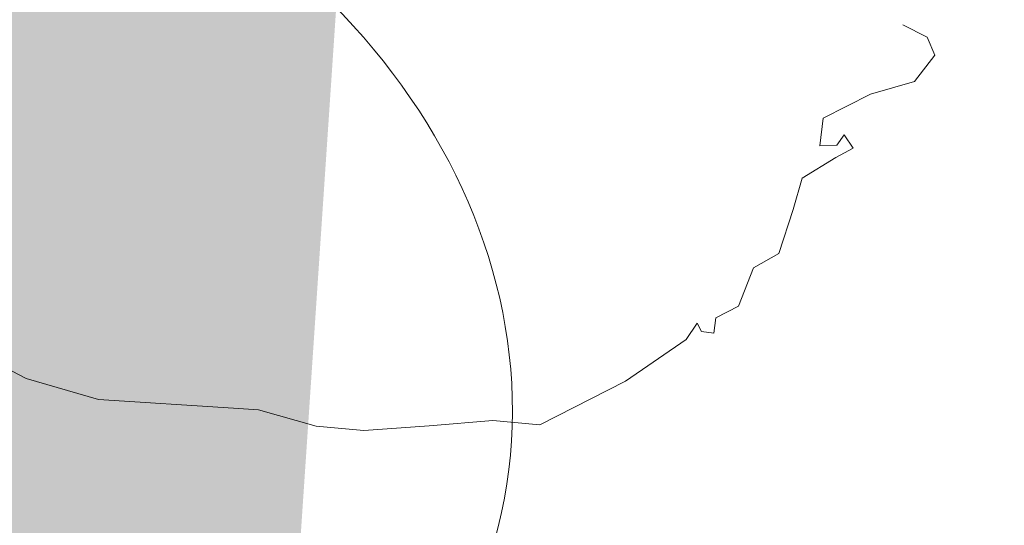
# Model space of a CAD drawing. Units: millimetres. Extents: x 1275194 to 3948825, y -4646685 to 786332.
# Drawn here: x 2146280 to 2150587, y -1911759 to -1909547 of the extents above; entities that cross this region are included whole.
import ezdxf

# ---------------------------------------------------------------- set-up
doc = ezdxf.new("R2010")
doc.units = ezdxf.units.MM
doc.header["$MEASUREMENT"] = 0
doc.layers.add('0_Toll_száma__1', color=7, linetype='Continuous', lineweight=13)
doc.layers.add('0_Toll_száma__2', color=8, linetype='Continuous', lineweight=13)
doc.linetypes.add('Skicc', pattern='A,0,[2,hrsz 21.Shx,S=15.873016,R=0,X=0,Y=4.996e-16],-2000,0', length=2000)
doc.linetypes.add('Skicc másolata', pattern='A,0,[1,hrsz 21.Shx,S=95.238095,R=0,X=0,Y=2.9976e-15],-12000,0', length=12000)

# ---------------------------------------------------------------- blocks, each defined once
blk = doc.blocks.new('fa alaprajz 21[20]', base_point=(2147420.2, -1908849.3))
at = {"layer": '0_Toll_száma__2', "color": 8, "linetype": 'Skicc másolata', "lineweight": 13}
for p, q in [((2150143.1, -1909570.3), (2150249.6, -1909623.6)), ((2150249.6, -1909623.6), (2150283.3, -1909703.1)), ((2150283.3, -1909703.1), (2150194.9, -1909818.4)), ((2150194.9, -1909818.4), (2150002, -1909873.2)), ((2150002, -1909873.2), (2149794.9, -1909978.5)), ((2149794.9, -1909978.5), (2149779.8, -1910098.8)), ((2149855.1, -1910096.6), (2149886.6, -1910051)), ((2149886.6, -1910051), (2149926.4, -1910108.9)), ((2149779.8, -1910098.8), (2149855.1, -1910096.6)), ((2149926.4, -1910108.9), (2149849.6, -1910149.6)), ((2149849.6, -1910149.6), (2149702.6, -1910240.6)), ((2149702.6, -1910240.6), (2149664, -1910377.7)), ((2149664, -1910377.7), (2149600.7, -1910570.1)), ((2149600.7, -1910570.1), (2149489.7, -1910632.3)), ((2149489.7, -1910632.3), (2149423.8, -1910800.6)), ((2149423.8, -1910800.6), (2149325.6, -1910850.9)), ((2149325.6, -1910850.9), (2149316, -1910918.2)), ((2146308.3, -1911116.3), (2145917, -1910912.9)), ((2149244.1, -1910874.7), (2149195.9, -1910946.8)), ((2149262, -1910910.9), (2149244.1, -1910874.7)), ((2149316, -1910918.2), (2149262, -1910910.9)), ((2149195.9, -1910946.8), (2148929.8, -1911128.9)), ((2146625.4, -1911208.9), (2146308.3, -1911116.3)), ((2148929.8, -1911128.9), (2148555.3, -1911319)), ((2147215.2, -1911246.6), (2146625.4, -1911208.9)), ((2147325.2, -1911254.1), (2147215.2, -1911246.6)), ((2147576.3, -1911324.7), (2147325.2, -1911254.1)), ((2148349.1, -1911300.5), (2148071.7, -1911323.7)), ((2148555.3, -1911319), (2148349.1, -1911300.5)), ((2147785.6, -1911344.6), (2147576.3, -1911324.7)), ((2148071.7, -1911323.7), (2147785.6, -1911344.6))]:
    blk.add_line(p, q, dxfattribs=at)
blk = doc.blocks.new('fa alaprajz 21[403]', base_point=(2145468.4, -1911016.7))
at = {"layer": '0_Toll_száma__1', "color": 7, "linetype": 'Skicc', "lineweight": 13}
blk.add_ellipse((2145468.4, -1911016.7), major_axis=(-2888.2, 811.5), ratio=0.833333, dxfattribs=at)

msp = doc.modelspace()

# ---------------------------------------------------------------- hatches: boundary and pattern name
at = {"layer": '0_Toll_száma__2', "linetype": 'Continuous', "lineweight": 13}
msp.add_hatch(color=8, dxfattribs=at).paths.add_polyline_path([(2655512.4, -2181461.2), (2672281.5, -2183589.3), (2720109.8, -2179122), (2721029.9, -2162564.2), (2707862.6, -2153802.1), (2695192.7, -2156822.4), (2683327, -2165295.4), (2675720.4, -2156491.5), (2680833.9, -2143283.3), (2690804, -2138412), (2706277.3, -2136474.6), (2731570.1, -2146724.9), (2765212, -2141767.8), (2809926.9, -2125848.7), (2835568.3, -2104447.8), (2872880, -2089405.9), (2903134.3, -2077209.2), (2913193.1, -2077312.5), (2926988.3, -2083806.8), (2936120.5, -2063911.2), (2947790.7, -2052193.5), (2961451.2, -2057850.3), (2972417.4, -2068854.5), (2984259.6, -2080737.7), (2973643.5, -2084660.8), (2967518.8, -2091001.5), (2970217.5, -2094731.3), (2990791.4, -2098413.3), (3002338, -2114856.5), (2998384.9, -2122622.4), (3001422.5, -2130996.4), (3014214.4, -2131769.4), (3021950.7, -2118559.5), (3033036.9, -2108396.2), (3053590.6, -2109652.3), (3076226.8, -2113703.4), (3101799.6, -2096945.4), (3115249.4, -2082024.9), (3126192.4, -2083135.4), (3135372.2, -2091318.3), (3150381.8, -2086954.2), (3162785.8, -2077418.9), (3198121.9, -2037796.5), (3197024.4, -2028601), (3187054.7, -2016535.4), (3199534.9, -2006223), (3210375.3, -2004898.1), (3228445.3, -1984535.4), (3222094.2, -1960532.1), (3243774.8, -1951097.1), (3278175.8, -1942885.2), (3308083.3, -1927119.7), (3332500.9, -1906026.1), (3339783.1, -1882980.8), (3311336.6, -1894523.8), (3283711.4, -1904931.5), (3246634.5, -1914751.2), (3212381.2, -1923822.9), (3161204.8, -1931405.2), (3127054.7, -1943922), (3078425.5, -1950457.1), (3034422.2, -1958684.5), (2984689.1, -1963088.4), (2943322.4, -1969889), (2904121.9, -1981009.9), (2867637.7, -1989125.6), (2830789.9, -1993574.5), (2807092.6, -1997634.8), (2789777.7, -2015531.1), (2756460.6, -2012646.4), (2733995.4, -2017769.8), (2725579.4, -2032251.1), (2700745.6, -2036157.4), (2675758.2, -2024693.3), (2642838.6, -1968608.9), (2601861.7, -1955523.7), (2566823.9, -1957844.7), (2524425.3, -1970796.3), (2513151.4, -1983392.4), (2499234.5, -1982195.6), (2477258.8, -1993697.8), (2451054, -2003330.1), (2381155.6, -2005345.3), (2331664.8, -2001615.9), (2298802.2, -1993849.1), (2253145, -1991928.4), (2244949.3, -1989445.7), (2241675.5, -1967542.1), (2232079.2, -1971330.8), (2219901.1, -1971140.1), (2211468.9, -1968375.9), (2188534.9, -1960857.6), (2173590.6, -1961016), (2165256, -1968399.2), (2151847.8, -1966353.5), (2141313.6, -1955984.9), (2142324.6, -1941363), (2146812, -1922168.1), (2147852.5, -1906701.6), (2153066.6, -1885552), (2153924.7, -1865840.6), (2153941.5, -1841588.2), (2150191.9, -1821990.2), (2137892.7, -1791808.5), (2126057.2, -1777683.5), (2120258.6, -1768063.6), (2118910.3, -1771984.9), (2129579.2, -1792504.3), (2139300.1, -1808089.8), (2143840.1, -1837433.4), (2144645.7, -1853138.6), (2142424.7, -1876640.5), (2139767.3, -1901433.8), (2136334.9, -1915925.9), (2133771.7, -1926748.2), (2123808.4, -1917672.9), (2117087.3, -1911550.8), (2114622.2, -1922395.4), (2108894.3, -1939051.4), (2109371.1, -1963505.2), (2112822.4, -1991220.4), (2113059.5, -2010900.2), (2108933.3, -2032518.9), (2104016.9, -2049547.7), (2098692.3, -2064590.8), (2090911.2, -2076564.7), (2080864, -2086990.6), (2073594.8, -2096764.4), (2068272.1, -2109772.2), (2063669.2, -2122777.4), (2055366, -2137514.4), (2043756.7, -2152983.5), (2035817.4, -2163859), (2027100.7, -2175982.1), (2018989.8, -2185692.6), (2046358.9, -2209689.7), (2056054.4, -2209244.8), (2066966.3, -2208744), (2078684.2, -2216867.5), (2095172.4, -2211715.8), (2101380.6, -2209086.9), (2118925.1, -2204294.4), (2127834.5, -2207902.9), (2153488.2, -2206789.5), (2169839.7, -2204023.3), (2174268.3, -2193089.4), (2181536.6, -2175144.4), (2179145.1, -2159317.8), (2190389.6, -2148699), (2202425.9, -2149459.4), (2209909.1, -2138603), (2221850.3, -2140867.9), (2225418.1, -2149293.3), (2223372.1, -2157428.9), (2232430.2, -2161097.7), (2241879.6, -2162083.4), (2246201.1, -2172288.6), (2244693.5, -2180980.6), (2247716.7, -2188120.1), (2248281.3, -2200423.7), (2239532.5, -2210735.4), (2222930.8, -2217765.4), (2215023.5, -2225026.8), (2232403.1, -2228080.4), (2246403.6, -2230540.2), (2276220.1, -2229496.7), (2289085.2, -2229046.5), (2301584.6, -2245648.5), (2314238.5, -2269590.4), (2320973.5, -2290474.7), (2334428.5, -2318514.3), (2368517.6, -2334550.4), (2401653.8, -2336436), (2474717.1, -2318675.6), (2516276.2, -2298093.7), (2569083.5, -2255489.8), (2554710.5, -2232108.1), (2562287.7, -2219485.2), (2573981.6, -2230911.9), (2588887.3, -2243316.2), (2606710.6, -2225133.1), (2613696.6, -2204457.7), (2634924.1, -2196349.7)])

# ---------------------------------------------------------------- block references
at = {"layer": '0_Toll_száma__1', "color": 7, "linetype": 'Skicc', "lineweight": 13}
msp.add_blockref('fa alaprajz 21[403]', (2145468.4, -1911016.7), dxfattribs=at)
at = {"layer": '0_Toll_száma__2', "color": 8, "linetype": 'Skicc másolata', "lineweight": 13}
msp.add_blockref('fa alaprajz 21[20]', (2147420.2, -1908849.3), dxfattribs=at)

doc.saveas('drawing.dxf')
